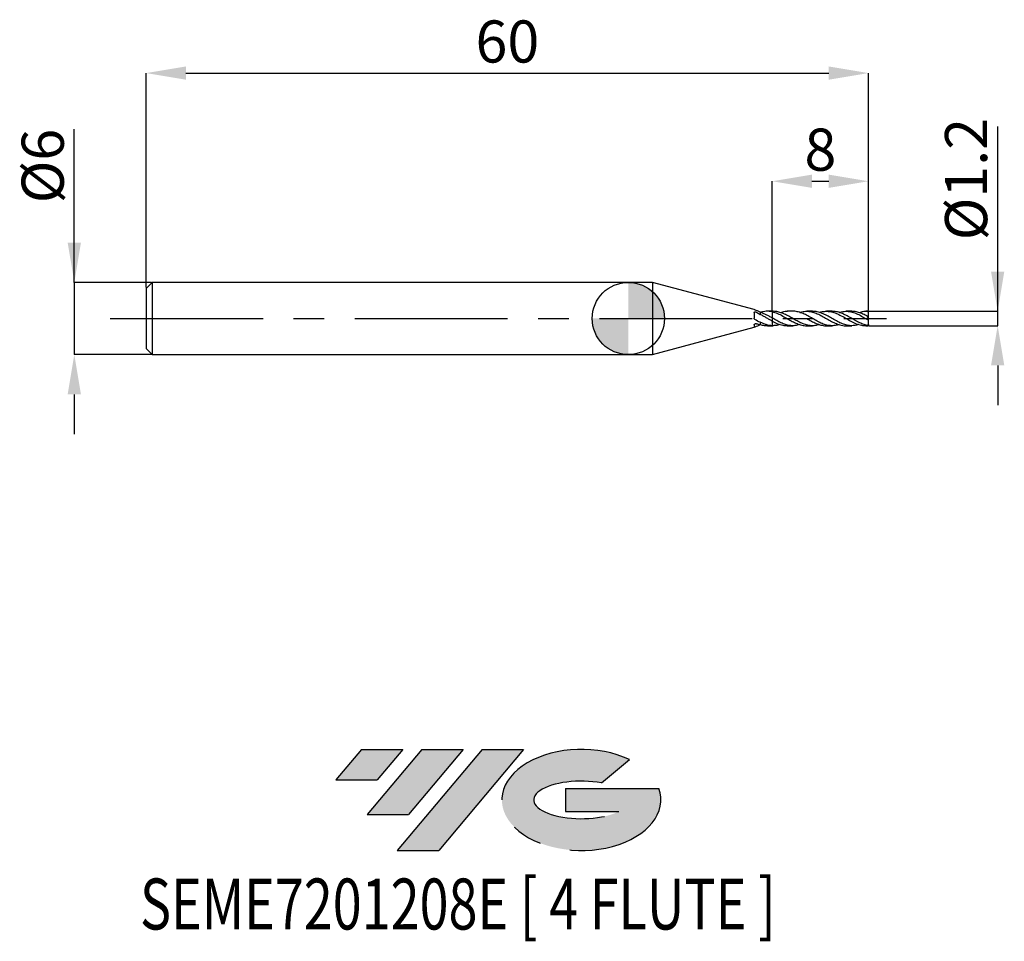
# Model space of a CAD drawing. Units: millimetres. Extents: x -50.6 to 31.2, y -51.7 to 24.8.
import ezdxf
from ezdxf.enums import TextEntityAlignment as Align

# ---------------------------------------------------------------- set-up
doc = ezdxf.new("R2010")
doc.units = ezdxf.units.MM
doc.header["$PDSIZE"] = -1
doc.linetypes.add('CENTERX2', pattern=[20.319999999999997, 12.7, -2.54, 2.54, -2.54])
for name, color, linetype in [('FORMAT', 2, 'Continuous'), ('중심선', 1, 'CENTERX2'), ('해칭선', 100, 'Continuous')]:
    doc.layers.add(name, color=color, linetype=linetype)
doc.layers.add('치수문자_일반주서', color=7, linetype='Continuous', lineweight=25)
doc.styles.add('SLDTEXTSTYLE0', font='TXT', dxfattribs={"width": 0.75})
doc.dimstyles.new('SLDDIMSTYLE0', dxfattribs={"dimtxt": 3.5, "dimasz": 3.302, "dimexe": 0, "dimexo": 0.0625, "dimgap": 0.875, "dimtad": 1, "dimdec": 1, "dimrnd": 1e-09, "dimzin": 12, "dimdsep": 46, "dimtxsty": 'SLDTEXTSTYLE0', "dimsah": 1, "dimcen": 0.09, "dimadec": 0, "dimazin": 3, "dimtfac": 1, "dimtdec": 1, "dimtmove": 0, "dimatfit": 0, "dimfxl": 1, "dimfrac": 2, "dimtolj": 1, "dimtzin": 12, "dimarcsym": 0})
doc.dimstyles.new('SLDDIMSTYLE1', dxfattribs={"dimtxt": 3.5, "dimasz": 3.302, "dimexe": 0, "dimexo": 0.0625, "dimgap": 0.875, "dimtad": 1, "dimrnd": 1e-09, "dimzin": 12, "dimdsep": 46, "dimtxsty": 'SLDTEXTSTYLE0', "dimsah": 1, "dimcen": 0.09, "dimadec": 0, "dimazin": 3, "dimtfac": 1, "dimtofl": 0, "dimtmove": 0, "dimatfit": 3, "dimfxl": 1, "dimfrac": 2, "dimtolj": 1, "dimtzin": 12, "dimarcsym": 0})
doc.dimstyles.new('SLDDIMSTYLE2', dxfattribs={"dimtxt": 3.5, "dimasz": 3.302, "dimexe": 0, "dimexo": 0.0625, "dimgap": 0.875, "dimtad": 1, "dimrnd": 1e-09, "dimzin": 12, "dimdsep": 46, "dimtxsty": 'SLDTEXTSTYLE0', "dimsah": 1, "dimcen": 0.09, "dimadec": 0, "dimazin": 3, "dimtfac": 1, "dimtmove": 0, "dimatfit": 0, "dimfxl": 1, "dimfrac": 2, "dimtolj": 1, "dimtzin": 12, "dimarcsym": 0})

# ---------------------------------------------------------------- blocks, each defined once
blk = doc.blocks.new('블럭10')
at = {"layer": '중심선'}
for p, q in [((2.268634060543552, 16.24717430164393), (0.1404042013395286, 13.71084872107135)), ((2.268634060543552, 16.24717430164393), (5.714909304380834, 16.24717430164393)), ((7.28139805157953, 16.24717430164393), (2.750260043222114, 10.84717430164391)), ((5.714909304380834, 16.24717430164393), (3.58671253028996, 13.71088815037384)), ((12.29416204261559, 16.24717430164393), (5.245725140726316, 7.84717430164391)), ((10.72767329541681, 16.24717430164393), (6.196535287059397, 10.84717430164391)), ((7.28139805157953, 16.24717430164393), (10.72767329541681, 16.24717430164393)), ((15.74043728645272, 16.24717430164393), (8.692000384563599, 7.84717430164391)), ((12.29416204261559, 16.24717430164393), (15.74043728645272, 16.24717430164393)), ((22.22332737316547, 13.45928029700563), (24.52862924686651, 15.39360700705356)), ((0.1404042013395286, 13.71084872107135), (3.58671253028996, 13.71088815037384)), ((19.22039502424796, 13.00717430171391), (19.22036997980202, 11.08717430171403)), ((19.22039502424796, 13.00717430171391), (26.96566020931264, 13.00717430171391)), ((2.750260043222114, 10.84717430164391), (6.196535287059397, 10.84717430164391)), ((19.22036997980202, 11.08717430171403), (23.66174974927406, 11.08717430171406)), ((5.245725140726316, 7.84717430164391), (8.692000384563599, 7.84717430164391))]:
    blk.add_line(p, q, dxfattribs=at)
for centre, major_axis, ratio, start_param, end_param in [((20.54032771741204, 12.0471743016438), (6.600054785286829, -1.261213355974178e-13), 0.636358354079598, 0.9219305317359503, 6.513795318482858), ((20.54032771746488, 12.04717430159265), (3.960054785062283, 1.540847449632565e-10), 0.3939339440162632, 1.131841032648279, 5.62031148352944)]:
    blk.add_ellipse(centre, major_axis=major_axis, ratio=ratio, start_param=start_param, end_param=end_param, dxfattribs=at)
at = {"layer": 'FORMAT', "color": 2, "style": 'SLDTEXTSTYLE0', "width": 0.75}
blk.add_attdef('AUTOATTR0', text='', height=4.233333333333333, dxfattribs=at).set_placement((-16.11926103943555, -0.0412997538344756), align=Align.BOTTOM_LEFT)
blk = doc.blocks.new('_D')
at = {"layer": 'Defpoints', "color": 0}
for p in [(19.9569219381653, 0.6000000000000033), (30.68458678611207, 0.6000000000000434), (19.9569219381653, -0.6000000000000042)]:
    blk.add_point(p, dxfattribs=at)
at = {"layer": '치수문자_일반주서', "color": 0, "lineweight": -2}
for p, q in [((30.68458678611205, -0.5999999999999641), (30.684586786112, 15.95400000000004)), ((30.68458678611204, 3.902000000000044), (30.68458678611202, 7.204000000000043)), ((20.0194219381653, 0.6000000000000035), (30.68458678611205, 0.600000000000044)), ((30.68458678611205, -0.5999999999999641), (30.68458678611205, 0.600000000000044)), ((20.0194219381653, -0.600000000000004), (30.68458678611205, -0.5999999999999641)), ((30.68458678611206, -3.901999999999964), (30.68458678611207, -7.203999999999963))]:
    blk.add_line(p, q, dxfattribs=at)
at = {"layer": '치수문자_일반주서', "color": 0}
for points in [[(30.1342534527787, 3.902000000000042), (31.23492011944537, 3.902000000000045), (30.68458678611205, 0.600000000000044)], [(31.23492011944539, -3.901999999999962), (30.13425345277873, -3.901999999999965), (30.68458678611205, -0.5999999999999641)]]:
    blk.add_solid(points, dxfattribs=at)
at = {"layer": '치수문자_일반주서', "color": 0, "insert": (26.30958678611201, 11.57900000000003), "char_height": 3.5, "attachment_point": 2, "rotation": 90.00000000000018, "style": 'SLDTEXTSTYLE0'}
blk.add_mtext('\\A1;%%c1.2', dxfattribs=at)
blk = doc.blocks.new('_D_1')
at = {"layer": 'Defpoints', "color": 0}
for p in [(19.95692193816529, 20.38913260158164), (-40.04307806183471, 2.499999999999994), (19.95692193816529, 0.6000000000000019)]:
    blk.add_point(p, dxfattribs=at)
at = {"layer": '치수문자_일반주서', "color": 0, "lineweight": -2}
for p, q in [((-40.04307806183471, 2.562499999999994), (-40.04307806183471, 20.38913260158164)), ((-36.74107806183471, 20.38913260158164), (16.65492193816529, 20.38913260158164)), ((19.95692193816529, 0.6625000000000019), (19.95692193816529, 20.38913260158164))]:
    blk.add_line(p, q, dxfattribs=at)
at = {"layer": '치수문자_일반주서', "color": 0}
for points in [[(-36.74107806183471, 20.93946593491498), (-36.74107806183471, 19.83879926824831), (-40.04307806183471, 20.38913260158164)], [(16.65492193816529, 19.83879926824831), (16.65492193816529, 20.93946593491498), (19.95692193816529, 20.38913260158164)]]:
    blk.add_solid(points, dxfattribs=at)
at = {"layer": '치수문자_일반주서', "color": 0, "insert": (-10.04307806183471, 24.76413260158164), "char_height": 3.5, "attachment_point": 2, "style": 'SLDTEXTSTYLE0'}
blk.add_mtext('\\A1;60', dxfattribs=at)
blk = doc.blocks.new('_D_2')
at = {"layer": 'Defpoints', "color": 0}
for p in [(-39.54307806183471, 3.000000000000003), (-46.01737797958096, -3.000000000000026), (-39.54307806183471, -3.000000000000002)]:
    blk.add_point(p, dxfattribs=at)
at = {"layer": '치수문자_일반주서', "color": 0, "lineweight": -2}
for p, q in [((-46.01737797958095, 2.999999999999979), (-46.017377979581, 15.72899999999998)), ((-46.01737797958096, 6.301999999999978), (-46.01737797958098, 9.603999999999978)), ((-39.60557806183471, 3.000000000000003), (-46.01737797958095, 2.999999999999979)), ((-46.01737797958095, 2.999999999999979), (-46.01737797958093, -3.000000000000027)), ((-39.60557806183471, -3.000000000000003), (-46.01737797958093, -3.000000000000027)), ((-46.01737797958091, -6.302000000000026), (-46.0173779795809, -9.604000000000026))]:
    blk.add_line(p, q, dxfattribs=at)
at = {"layer": '치수문자_일반주서', "color": 0}
for points in [[(-46.5677113129143, 6.301999999999977), (-45.46704464624763, 6.30199999999998), (-46.01737797958095, 2.999999999999979)], [(-45.46704464624758, -6.302000000000024), (-46.56771131291425, -6.302000000000028), (-46.01737797958093, -3.000000000000027)]]:
    blk.add_solid(points, dxfattribs=at)
at = {"layer": '치수문자_일반주서', "color": 0, "insert": (-50.39237797958098, 12.66649999999996), "char_height": 3.5, "attachment_point": 2, "rotation": 90.0000000000002, "style": 'SLDTEXTSTYLE0'}
blk.add_mtext('\\A1;%%c6', dxfattribs=at)
blk = doc.blocks.new('_D_3')
at = {"layer": 'Defpoints', "color": 0}
for p in [(19.95692193816529, 11.40342276587093), (11.95692193816529, 0.6000000000000004), (19.95692193816529, 0.6000000000000019)]:
    blk.add_point(p, dxfattribs=at)
at = {"layer": '치수문자_일반주서', "color": 0, "lineweight": -2}
for p, q in [((11.95692193816529, 0.6625000000000004), (11.95692193816529, 11.40342276587093)), ((15.25892193816528, 11.40342276587093), (16.65492193816529, 11.40342276587093)), ((19.95692193816529, 0.6625000000000019), (19.95692193816529, 11.40342276587093))]:
    blk.add_line(p, q, dxfattribs=at)
at = {"layer": '치수문자_일반주서', "color": 0}
for points in [[(15.25892193816528, 11.95375609920426), (15.25892193816528, 10.8530894325376), (11.95692193816529, 11.40342276587093)], [(16.65492193816529, 10.8530894325376), (16.65492193816529, 11.95375609920426), (19.95692193816529, 11.40342276587093)]]:
    blk.add_solid(points, dxfattribs=at)
at = {"layer": '치수문자_일반주서', "color": 0, "insert": (15.95692193816529, 15.77842276587093), "char_height": 3.5, "attachment_point": 2, "style": 'SLDTEXTSTYLE0'}
blk.add_mtext('\\A1;8', dxfattribs=at)
blk = doc.blocks.new('SW_DOWELSYMBOL_0')
at = {"linetype": 'Continuous', "lineweight": 18}
h = blk.add_hatch(color=0, dxfattribs=at)
edge = h.paths.add_edge_path(flags=0)
edge.add_arc((0, 0), 3, 0, 90)
edge.add_line((0, 3), (0, 0))
edge.add_line((0, 0), (3, 0))
h = blk.add_hatch(color=0, dxfattribs=at)
edge = h.paths.add_edge_path(flags=0)
edge.add_arc((0, 0), 3, 180, 270.0000000000008)
edge.add_line((0, -3), (0, 0))
edge.add_line((0, 0), (-3, 0))
at = {"layer": '해칭선', "color": 0}
blk.add_circle((0, 0), 3, dxfattribs=at)

msp = doc.modelspace()

# ---------------------------------------------------------------- hatches: boundary and pattern name
at = {"layer": '중심선'}
for points in [[(-18.72518994456093, -35.8), (-22.17146518839822, -35.8), (-24.29969504760224, -38.33632558057259), (-20.85338671865181, -38.3362861512701)], [(-13.71242595352498, -35.80000000000003), (-17.15870119736226, -35.8), (-21.68983920571965, -41.20000000000002), (-18.24356396188237, -41.20000000000002)], [(-8.699661962489087, -35.8), (-12.1459372063262, -35.8), (-19.19437410821545, -44.20000000000002), (-15.74809886437817, -44.20000000000002)]]:
    msp.add_hatch(color=256, dxfattribs=at).paths.add_polyline_path(points, flags=0)
h = msp.add_hatch(color=256, dxfattribs=at)
edge = h.paths.add_edge_path(flags=0)
edge.add_ellipse((-3.899771531476887, -40.00000000005127), major_axis=(3.960054785062284, 1.540850780301639e-10), ratio=0.3939339440162633, start_angle=39.99803423149211, end_angle=342.9046081939157, ccw=False)
edge.add_line((-2.216771875776291, -38.5878940046383), (0.0885299979247742, -36.65356729459038))
edge.add_ellipse((-3.899771531529733, -40.00000000000015), major_axis=(6.600054785286829, -1.249000902703301e-13), ratio=0.6363583540795982, start_angle=39.99873849337387, end_angle=368.4976242363725)
edge.add_line((2.525560960370876, -39.03999999993002), (-5.21970422469381, -39.03999999993002))
edge.add_line((-5.21970422469381, -39.03999999993002), (-5.219729269139744, -40.95999999992991))
edge.add_line((-5.219729269139744, -40.95999999992991), (-0.7783494996677076, -40.95999999992988))

# ---------------------------------------------------------------- linework, layer by layer
at = {"color": 4, "linetype": 'Continuous', "lineweight": 25}
for p, q in [((-39.54307806183471, 2.999999999999994), (-40.04307806183471, 2.499999999999993)), ((-40.04307806183471, 2.499999999999994), (-40.04307806183471, -2.500000000000001)), ((2, 2.999999999999998), (-39.54307806183472, 2.999999999999996)), ((-39.54307806183471, 2.999999999999994), (-39.54307806183471, -2.999999999999999)), ((10.46023728684173, 0.73308625121508), (2, 3)), ((2, 3), (2, -3)), ((10.45703131762066, 0.4970031366964461), (10.45703131762066, 0.0215634439300413)), ((10.95692193816529, 0.5144538345785671), (10.95692193816529, 0.3306111368957633)), ((11.95692193816529, 0.6000000000000004), (11.56241299107722, 0.6000000000000003)), ((11.95692193816529, 0.6000000000000004), (11.95692193816529, 0.5575044632832794)), ((11.95692193816529, 0.0407880906525106), (11.95692193816529, -0.2217854220169458)), ((2, -3), (10.45918423787387, -0.7333684148356099)), ((10.45703131762066, -0.5400588560583086), (10.45703131762066, -0.7336284507698604)), ((10.51370542149112, -0.0743342650360055), (10.50928556969575, -0.0788672232415533)), ((10.95692193816529, -0.3087673105868962), (10.95692193816529, -0.5006957920339374)), ((10.97955531309122, -0.5059936879821797), (10.95692193816499, -0.5144538345786518)), ((11.56241299107721, -0.5999999999999994), (11.95692193816529, -0.5999999999999993)), ((11.95692193816529, -0.5986120042737025), (11.95692193816529, -0.5999999999999993)), ((-40.04307806183471, -2.5), (-39.54307806183471, -2.999999999999999)), ((-39.54307806183471, -3.000000000000001), (2.000000000000004, -2.999999999999998))]:
    msp.add_line(p, q, dxfattribs=at)
at = {"color": 1, "linetype": 'Continuous', "lineweight": 25}
for p, q in [((12.02723687963631, 0.6000000000000011), (11.95692193816529, 0.6000000000000011)), ((13.65957127610986, 0.6000000000000011), (13.19576620173147, 0.6000000000000011)), ((15.29200193291289, 0.6000000000000011), (14.82765429726722, 0.6000000000000011)), ((16.92319657960914, 0.6000000000000011), (16.45900166545831, 0.6000000000000011)), ((18.55663206867158, 0.6000000000000011), (18.0924649241874, 0.6000000000000011)), ((19.95692193816529, 0.6000000000000011), (19.72544391297465, 0.6000000000000011)), ((19.95692193816529, 0.5850994190131579), (19.95692193816529, 0.6000000000000019)), ((19.95692193816529, 0.134718038980106), (19.95692193816529, 0.5850994190131579)), ((19.95692193816529, 0.0360035044827857), (19.95692193816529, 0.134718038980106)), ((19.95692193816529, -0.1328859280378002), (19.95692193816529, 0.0360035044827861)), ((11.95692193816529, -0.6000000000000003), (12.02723687963629, -0.6000000000000003)), ((13.19576620173147, -0.6000000000000003), (13.65957127610987, -0.6000000000000003)), ((14.82765429726722, -0.6000000000000003), (15.29200193291289, -0.6000000000000003)), ((16.4590016654583, -0.6000000000000003), (16.92319657960913, -0.6000000000000003)), ((18.0924649241874, -0.6000000000000003), (18.55663206867158, -0.6000000000000003)), ((19.72544391297465, -0.6000000000000003), (19.95692193816529, -0.6000000000000003)), ((19.85752604760573, -0.569597751836867), (19.83267939799209, -0.5869955631955939)), ((19.95692193816529, -0.4999999999999989), (19.95692193816529, -0.1334295366590167)), ((19.95692193816529, -0.4999999999999991), (19.95692193816529, -0.5989188155876871)), ((19.95692193816529, -0.6000000000000011), (19.95692193816529, -0.5989188155876871))]:
    msp.add_line(p, q, dxfattribs=at)
for centre, major_axis, ratio, start_param, end_param in [((20.67099594153634, 4e-16), (0.8568888040452656, 0), 0.700207538209713, 2.821892147869357, 2.93301263923469), ((19.71269424518718, 4e-16), (0.8514615395884775, -0.5833044422444444), 0.1650759015746668, 1.394381293938608, 1.542919398500842), ((19.71269424518718, 1e-15), (0.8335939833959854, -0.330204603625057), 0.600968817488722, 5.086581568774599, 5.235119673336834)]:
    msp.add_ellipse(centre, major_axis=major_axis, ratio=ratio, start_param=start_param, end_param=end_param, dxfattribs=at)
at = {"color": 4, "linetype": 'Continuous', "lineweight": 25}
for points, knots in [([(10.45703131762066, 0.4970031366964462), (10.45703131762066, 0.5064805743235056), (10.4591568273952, 0.5154588135289206), (10.46314491012586, 0.5232310621870975), (10.46712637345408, 0.5309904105005938), (10.4730571799239, 0.5377673763580211), (10.48042558215358, 0.5431817136935078), (10.48809856070834, 0.5488198551750043), (10.49752661895769, 0.5531354534825245), (10.50800425228446, 0.5559598174633893), (10.51902380901127, 0.558930262995663), (10.53150511631553, 0.5603341033658474), (10.5444924139003, 0.5601669029386054), (10.55770981101662, 0.5599967401753011), (10.57182668935079, 0.5581933539608415), (10.58566021290258, 0.5549169773542273), (10.59929645050223, 0.5516873265926928), (10.61304378373919, 0.5469310822162273), (10.62568045731832, 0.5409706758984602), (10.63187953525757, 0.5380467241890119), (10.63788113748883, 0.534807108596117), (10.64354929510714, 0.5313051236739728)], [0, 0, 0, 0, 3.86397923749e-05, 3.86397923749e-05, 3.86397923749e-05, 7.71702803679e-05, 7.71702803679e-05, 7.71702803679e-05, 0.0001173005601494, 0.0001173005601494, 0.0001173005601494, 0.000159551165261, 0.000159551165261, 0.000159551165261, 0.0002025851301594, 0.0002025851301594, 0.0002025851301594, 0.0002450066057417, 0.0002450066057417, 0.0002450066057417, 0.0002655803521486, 0.0002655803521486, 0.0002655803521486, 0.0002655803521486]), ([(10.45703131762066, 0.0215634439300413), (10.45703131762066, 0.0208967944636241), (10.45703131762066, 0.0196423937857322), (10.45703131762066, 0.0211385032358331), (10.45703131762066, 0.0218395074343268)], [0, 0, 0, 0, 0.5314485858996496, 1, 1, 1, 1]), ([(10.50928556969575, -0.0788672232415533), (10.49828339741953, -0.0712103593382129), (10.48839116221885, -0.061498727070164), (10.48040756935334, -0.0504546265788221), (10.47241234095763, -0.0393944300806971), (10.46610874859861, -0.0266677675262884), (10.46214264123098, -0.0133515667409299), (10.45879795776992, -0.0021217959852368), (10.45703131762065, 0.009799625442371), (10.45703131762065, 0.0215634439300365)], [0, 0, 0, 0, 4.18055596825e-05, 4.18055596825e-05, 4.18055596825e-05, 8.3718848517e-05, 8.3718848517e-05, 8.3718848517e-05, 0.0001189336819907, 0.0001189336819907, 0.0001189336819907, 0.0001189336819907]), ([(10.50928556969575, 0.7156109565968696), (10.49910476864076, 0.7192225743558723), (10.47872832872276, 0.7264510735550617), (10.46280726793725, 0.7324479593778093), (10.46070163601511, 0.7328138755593749), (10.46018821119151, 0.7329030983950452)], [0, 0, 0, 0, 0.4302206838488108, 0.8610683843614841, 1, 1, 1, 1]), ([(11.95692193816526, 0.5575044632832734), (11.8740534217979, 0.5752552577192447), (11.78883177779924, 0.5877365193169036), (11.62099270284755, 0.6009493257329671), (11.5404538806801, 0.6017762431170119), (11.37359101001178, 0.5919319102484457), (11.28829026499694, 0.5811291895943864), (11.12128255448817, 0.5486816010755169), (11.04078820154784, 0.5272620363600456), (10.95692193816528, 0.5006957920339348)], [0, 0, 0, 0, 0.2499999999999999, 0.2499999999999999, 0.4999999999999998, 0.4999999999999998, 0.7499999999999999, 0.7499999999999999, 1, 1, 1, 1]), ([(11.95692193816526, 0.0407880906525273), (11.8740534217979, 0.0886985373272246), (11.78883177779923, 0.1366581672533468), (11.62099270284755, 0.2285299358340469), (11.5404538806801, 0.2721000208017935), (11.37359101001178, 0.3542084803206673), (11.28829026499694, 0.3924963722854584), (11.12128255448817, 0.4602421229496046), (11.04078820154784, 0.489642850018318), (10.95692193816528, 0.5144538345785683)], [0, 0, 0, 0, 0.25, 0.25, 0.5, 0.5, 0.75, 0.75, 1, 1, 1, 1]), ([(11.95692193816526, -0.2217854220169273), (11.8740534217979, -0.1771650541186145), (11.78883177779924, -0.1299663720087061), (11.62099270284755, -0.0344293754364931), (11.5404538806801, 0.0134840008930708), (11.37359101001178, 0.1092386318558401), (11.28829026499694, 0.1568651238816599), (11.12128255448817, 0.2475203077128103), (11.04078820154784, 0.2903777470918921), (10.95692193816528, 0.3306111368957654)], [0, 0, 0, 0, 0.25, 0.25, 0.5, 0.5, 0.75, 0.75, 1, 1, 1, 1]), ([(11.95692193816529, 0.5575044632832798), (11.95692193816529, 0.5369775665463505), (11.95692193816529, 0.5183288313923743), (11.95692193816529, 0.4768793169955647), (11.95692193816529, 0.4545502749984685), (11.95692193816529, 0.3830472747539826), (11.95692193816529, 0.328809312778559), (11.95692193816529, 0.2183141804597806), (11.95692193816529, 0.1622404460448751), (11.95692193816529, 0.0757082997056034), (11.95692193816529, 0.0466617682519358), (11.95692193816529, 0.0407880906525106)], [0, 0, 0, 0, 0.1250000000000004, 0.1250000000000004, 0.2500000000000003, 0.2500000000000003, 0.5000000000000002, 0.5000000000000002, 0.7500000000000001, 0.7500000000000001, 1, 1, 1, 1]), ([(11.95692193816529, 0.5575044632832796), (11.95692193816529, 0.5369775665463589), (11.95692193816529, 0.5183288313923898), (11.95692193816529, 0.4768793169956002), (11.95692193816529, 0.4545502749985147), (11.95692193816529, 0.3830472747540662), (11.95692193816529, 0.3288093127786726), (11.95692193816529, 0.218314180459941), (11.95692193816529, 0.162240446045051), (11.95692193816529, 0.0757082997057501), (11.95692193816529, 0.0466617682520347), (11.95692193816529, 0.0407880906525398)], [0, 0, 0, 0, 0.1249999999999999, 0.1249999999999999, 0.2499999999999998, 0.2499999999999998, 0.4999999999999999, 0.4999999999999999, 0.75, 0.75, 1, 1, 1, 1]), ([(10.45703131762066, -0.5400588560583085), (10.45703131762066, -0.5313369988465367), (10.4591568273952, -0.5218151607665559), (10.46314491012586, -0.5123504915105189), (10.46712637345408, -0.5029015316715448), (10.4730571799239, -0.4932587875777926), (10.48042558215358, -0.4842181029620178), (10.48809856070834, -0.4748037174527805), (10.49752661895769, -0.4657988930444997), (10.50800425228446, -0.4579544005971075), (10.51902380901127, -0.4497041758735306), (10.53150511631553, -0.4425212845388197), (10.5444924139003, -0.4370786261289051), (10.55770981101662, -0.4315395386395498), (10.57182668935079, -0.427657549228628), (10.58566021290258, -0.4258384795254497), (10.59929645050223, -0.4240453523738597), (10.61304378373919, -0.4242112766503768), (10.62568045731832, -0.4263043514887348), (10.63187953525757, -0.4273311354738092), (10.63788113748883, -0.4288204802114913), (10.64354929510714, -0.430728473153586)], [0, 0, 0, 0, 3.86397923749e-05, 3.86397923749e-05, 3.86397923749e-05, 7.71702803679e-05, 7.71702803679e-05, 7.71702803679e-05, 0.0001173005601494, 0.0001173005601494, 0.0001173005601494, 0.000159551165261, 0.000159551165261, 0.000159551165261, 0.0002025851301594, 0.0002025851301594, 0.0002025851301594, 0.0002450066057417, 0.0002450066057417, 0.0002450066057417, 0.0002655803521486, 0.0002655803521486, 0.0002655803521486, 0.0002655803521486]), ([(10.50928556969575, -0.715610956596868), (10.49828339741953, -0.7194206895081583), (10.48839116221885, -0.7230184082936546), (10.48040756935334, -0.7259303687639362), (10.47241234095763, -0.7288465732136635), (10.46610874859861, -0.7311484066831894), (10.46214264123098, -0.7324540333763101), (10.45879795776992, -0.7335550898031837), (10.45703131762065, -0.7339742231292864), (10.45703131762065, -0.7336284507698645)], [0, 0, 0, 0, 4.18055596825e-05, 4.18055596825e-05, 4.18055596825e-05, 8.3718848517e-05, 8.3718848517e-05, 8.3718848517e-05, 0.0001189336819907, 0.0001189336819907, 0.0001189336819907, 0.0001189336819907]), ([(11.95692193816526, -0.5986120042737015), (11.8740534217979, -0.595347492990568), (11.78883177779924, -0.5862166999621107), (11.62099270284755, -0.5568658208394525), (11.5404538806801, -0.536915304065202), (11.37359101001178, -0.4866752690744498), (11.28829026499694, -0.4563599454722623), (11.12128255448817, -0.3879368380954983), (11.04078820154784, -0.3501062273343595), (10.95692193816528, -0.3087673105868942)], [0, 0, 0, 0, 0.25, 0.25, 0.5, 0.5, 0.75, 0.75, 1, 1, 1, 1]), ([(10.95692193816499, -0.5006957920338436), (11.0711220684719, -0.5333655545936025), (11.27290986480557, -0.591091928249758), (11.47478668395791, -0.5932168256171859), (11.56241299107721, -0.5941391549371002)], [0, 0, 0, 0, 0.5659417089726579, 1, 1, 1, 1]), ([(11.95692193816529, -0.2108937834597117), (11.95692193816529, -0.2112039764564448), (11.95692193816528, -0.2118791836546949), (11.95692193816529, -0.227333503746687), (11.95692193816529, -0.2539417757503893), (11.95692193816529, -0.2912439729841375), (11.95692193816528, -0.3384706654024173), (11.95692193816529, -0.3935317888834485), (11.95692193816528, -0.455857299160695), (11.95692193816529, -0.5244373578927234), (11.95692193816529, -0.5734228071159965), (11.95692193816529, -0.5986120042733147)], [0, 0, 0, 0, 0.0963089461164712, 0.2096388195691214, 0.3197747437591252, 0.433104617211776, 0.5432405414018897, 0.6565704148544306, 0.7667063390443459, 0.8800362124969011, 1, 1, 1, 1]), ([(11.95692193816529, -0.2112014695969929), (11.95692193816529, -0.2141250326607024), (11.95692193816529, -0.2200900478184506), (11.95692193816529, -0.2874183923182652), (11.95692193816529, -0.3905204556590823), (11.95692193816529, -0.5015748896413103), (11.95692193816529, -0.5734478010678628), (11.95692193816529, -0.5986120042737026)], [0, 0, 0, 0, 0.2136093439072197, 0.4358322179055322, 0.6580550919038444, 0.8802779659019769, 1, 1, 1, 1])]:
    msp.add_open_spline(points, degree=3, knots=knots, dxfattribs=at)
for points in [[(10.95692193816529, 0.5144538345787906), (10.79986925320639, 0.5938727061490688), (10.65382991711281, 0.6655594446163335), (10.50928556969575, 0.7156109565968696)], [(10.64354929510714, 0.5313051236739724), (10.74659709710562, 0.4676386074690413), (10.85137124465942, 0.4002378436601809), (10.95692193816529, 0.3306111368957741)], [(10.95692193816529, -0.3087673105870786), (10.79986925320639, -0.2582177270665694), (10.65382991711281, -0.1794615757367597), (10.50928556969575, -0.0788672232415533)], [(10.95692193816529, -0.5144538345787876), (10.79986925320639, -0.5938727061490662), (10.65382991711281, -0.6655594446163313), (10.50928556969575, -0.7156109565968681)], [(10.64354929510714, -0.430728473153586), (10.74659709710562, -0.4654160192931016), (10.85137124465942, -0.4886125452268582), (10.9569219381653, -0.5006957920339568)]]:
    msp.add_open_spline(points, degree=3, dxfattribs=at)
at = {"color": 1, "linetype": 'Continuous', "lineweight": 25}
for points, knots in [([(11.95692193815618, 0.5575044632852186), (12.10287646035005, 0.5167046836503832), (12.39474338921196, 0.4351168972545341), (12.81849424480537, 0.217718671296895), (13.22767032012048, -0.0188956227674041), (13.62278822678203, -0.2456696065626305), (14.01816322889456, -0.4394429584382182), (14.41422500470963, -0.5607272170620995), (14.68427538570191, -0.6131132966050041), (14.82214104588333, -0.5988471674461967), (14.82765429726722, -0.5982766645651744)], [0, 0, 0, 0, 0.1524850324525701, 0.3049260649849731, 0.4426434280129475, 0.5802927940566854, 0.7180182749977342, 0.8559623235488772, 0.9942399295228305, 1, 1, 1, 1]), ([(14.24247184097763, -0.4986759545924798), (14.16762203768148, -0.5230169583357401), (13.97757207401113, -0.5848208198476242), (13.67289343719163, -0.6093878247200792), (13.32187520149033, -0.580073374237684), (12.96430817367828, -0.4802566862747514), (12.60136101578872, -0.3220815256624107), (12.26558051495664, -0.1385715599059448), (12.0510651806395, -0.0139179837684654), (11.95692193815615, 0.0407880906577907)], [0, 0, 0, 0, 0.0981759845604505, 0.249277105314402, 0.4002529706206115, 0.5592023301319469, 0.7180861711156753, 0.8762779265335521, 0.9999999999999999, 0.9999999999999999, 0.9999999999999999, 0.9999999999999999]), ([(15.87530632780273, -0.4998361324445881), (15.78465389142455, -0.5275721026940755), (15.56216705116172, -0.5956440556274616), (15.20748684930832, -0.6108911664316794), (14.81098878007645, -0.5504634337456096), (14.41425919004856, -0.4084909641080114), (14.0346946801098, -0.2169612127704539), (13.67288461557439, -0.0078753415313787), (13.3218778716446, 0.1956471801385539), (12.96430677594103, 0.3799261158361861), (12.60136386117322, 0.5194756993058691), (12.28903250145702, 0.5927198578230257), (12.09794722340554, 0.594998160811389), (12.02723687963631, 0.5958412377305552)], [0, 0, 0, 0, 0.0706858099614703, 0.1734830649684727, 0.2765009056166451, 0.3796324496251275, 0.4825152166043318, 0.5722857647885277, 0.6619818975736136, 0.7564151556835546, 0.850809488641187, 0.9447926472784244, 1, 1, 1, 1]), ([(12.62627259710356, 0.5008834210868744), (12.69502867401356, 0.5239815246499302), (12.89207066134615, 0.5901763460274784), (13.08893986313762, 0.6031805508402384), (13.21711909755274, 0.600000000000001)], [0, 0, 0, 0, 0.0537922159675035, 0.154158375719064, 0.154158375719064, 0.154158375719064, 0.154158375719064]), ([(17.50773452098052, -0.5020845506241193), (17.40026277064783, -0.5326801681044826), (17.16059806723847, -0.6009091637834258), (16.78915015115034, -0.6082078058620656), (16.39355046459317, -0.5368075385823361), (15.99839937128855, -0.3863554551076391), (15.60320576396495, -0.1811709936165896), (15.2074880738274, 0.0504243131487482), (14.81098714948117, 0.274084002444136), (14.4142644855349, 0.4607681574639956), (14.03467623419119, 0.5677562137407319), (13.78345587657628, 0.6100840659417357), (13.66397598355325, 0.5991893766356476), (13.65957127610986, 0.5987877365113917)], [0, 0, 0, 0, 0.0837295263677159, 0.1867189474574063, 0.2895048547302621, 0.3921924044563494, 0.4948888921224276, 0.5977014181724798, 0.7007345626327953, 0.80388142734462, 0.9067794780701026, 0.9965633621153175, 1, 1, 1, 1]), ([(14.24247184097762, 0.4986759545924811), (14.29963218555338, 0.5183336530490149), (14.48910013668189, 0.5834925298560912), (14.8110020988043, 0.6119343512503206), (15.20748408026238, 0.5749796183867864), (15.60320682862264, 0.4513346037778276), (15.99839909775218, 0.2642385538988344), (16.39355049478677, 0.0388232900081294), (16.78915030446149, -0.1915314774481903), (17.18553510048746, -0.3968838997719103), (17.60094745927888, -0.5427906602838798), (17.90330116787752, -0.6135751105186933), (18.0732620814151, -0.5957717234868609), (18.0924649241874, -0.5937602278148798)], [0, 0, 0, 0, 0.0445482184354398, 0.1476628550095982, 0.2506638068640289, 0.3534442092402055, 0.456108609488488, 0.5587640745894297, 0.6615178665054201, 0.7644751086505511, 0.8676087168521344, 0.9850419196873155, 1, 1, 1, 1]), ([(14.8278588349817, 2.3e-15), (14.9545108571978, -0.0729115750035036), (15.21306423970285, -0.2217089138344601), (15.6032045838413, -0.4184086549147444), (15.99840557566129, -0.5500359768881748), (16.28358794879305, -0.6092146937651746), (16.43714627760325, -0.5959182926737091), (16.4590016654583, -0.5940258651825924)], [0.5743917668283292, 0.5743917668283292, 0.5743917668283292, 0.5743917668283292, 0.6734687124018849, 0.7766903816108273, 0.8797955506602432, 0.9828917462010737, 1, 1, 1, 1]), ([(19.15595030834674, -0.5008834210868729), (19.14748877020708, -0.5041498731739644), (19.01842067805441, -0.553974707858886), (18.75802037999293, -0.5977286518011663), (18.37397284636347, -0.6063346923645787), (17.97853831046625, -0.5214533188827349), (17.58232422271002, -0.3635320621868542), (17.18552610244167, -0.1532117690058673), (16.78915251170736, 0.0790062399275475), (16.39355063705504, 0.3005512379840238), (15.9983963282686, 0.4763166423972431), (15.63129784836601, 0.5852799653754549), (15.39578692279949, 0.5904648003192404), (15.29200193291289, 0.59274965415738)], [0, 0, 0, 0, 0.0065670842655985, 0.100171035475602, 0.2024217730658404, 0.3047467787112071, 0.407251440747313, 0.509985763194537, 0.6125444023933201, 0.7149003790283964, 0.8171584095244928, 0.9194253405751609, 1, 1, 1, 1]), ([(15.87530632780273, 0.4998361324445898), (15.91634095449591, 0.5146303164511986), (16.089054392596, 0.5768985662094206), (16.39354864706594, 0.6102331470342058), (16.78915086040687, 0.5848257201323349), (17.18553472807639, 0.4704326133084802), (17.60094845352205, 0.2817387617083276), (18.03467203454493, 0.0348227463433956), (18.48201670088323, -0.2265899083622078), (18.9244152208557, -0.4418081523274774), (19.3375095903024, -0.5779469320601988), (19.60437861132555, -0.5909143931689601), (19.72544391297465, -0.5967970901741667)], [0, 0, 0, 0, 0.0319903843840858, 0.1346465099933806, 0.2374009630503809, 0.3403588676455663, 0.4434931394319828, 0.5609270978588055, 0.6782232909104031, 0.7919332424368174, 0.9056103826852403, 1, 1, 1, 1]), ([(19.85752604760269, -0.5695977518359743), (19.73634168330668, -0.5409032048008998), (19.49402290660587, -0.4835259385511201), (19.13099907600882, -0.3211784684892234), (18.75799515154452, -0.1185348239541288), (18.37398017144696, 0.1076055852140156), (17.97853519602663, 0.3255234784704502), (17.58232935448561, 0.4936193110084987), (17.23029570213185, 0.5908484193918089), (17.01056904375971, 0.5904411556460091), (16.92319657960914, 0.5902792106308101)], [0, 0, 0, 0, 0.1238664500455433, 0.2476818426508312, 0.3709579051044697, 0.5056217536937769, 0.6403834130408987, 0.775381679199578, 0.9106824072823337, 1, 1, 1, 1]), ([(17.50773452098053, 0.5020845506241215), (17.5326808114178, 0.5113924706800299), (17.708398390635, 0.5769559332671574), (18.03467412026645, 0.6137543113013568), (18.48201269350124, 0.5769334989298677), (18.92442874091526, 0.4302612556059901), (19.34812702243574, 0.2190383501810903), (19.692387241602, 0.0182277453592322), (19.89043274624793, -0.0949044225401701), (19.95692193816529, -0.1328859280378002)], [0, 0, 0, 0, 0.0305437398487283, 0.2151450950174273, 0.3995298886795351, 0.5782772580873661, 0.7569730495150013, 0.918409329306532, 0.9999999999999999, 0.9999999999999999, 0.9999999999999999, 0.9999999999999999]), ([(19.85752604760269, 0.1885693535627216), (19.73634201276498, 0.2528027959095442), (19.49402389484499, 0.3812432037392465), (19.13099513212401, 0.5181535409066619), (18.81881707971941, 0.5959562109804114), (18.62745336133642, 0.5910460973351216), (18.55663206867158, 0.5892289263560608)], [0, 0, 0, 0, 0.2793652806856164, 0.5586154077027258, 0.8366491430403896, 1, 1, 1, 1]), ([(19.15595030834674, 0.5008834210868747), (19.22470170605147, 0.5239255870523403), (19.42527265307358, 0.5911473338593285), (19.69238645965609, 0.6091708884223859), (19.89043254971056, 0.591149636886563), (19.95692193816529, 0.5850994190131579)], [0, 0, 0, 0, 0.2573097027071241, 0.7506589316422444, 1, 1, 1, 1]), ([(11.95692193815618, -0.2217854220120385), (12.10287628574952, -0.2957632467506034), (12.39474286546075, -0.4436975497497854), (12.80783080176347, -0.5775668914544511), (13.07470056388335, -0.5907957913132218), (13.19576620173147, -0.5967970901741676)], [0, 0, 0, 0, 0.3533815478694342, 0.7066611266495441, 0.9999999999999999, 0.9999999999999999, 0.9999999999999999, 0.9999999999999999]), ([(12.62627259710356, -0.5008834210868738), (12.61781115438921, -0.5041478373954542), (12.48874451780682, -0.5539416193280124), (12.2655929579634, -0.5938236121829156), (12.05106897585237, -0.5971515078168792), (11.95692193815615, -0.5986120042733438)], [0, 0, 0, 0, 0.0378770751428627, 0.5777580558427603, 1, 1, 1, 1])]:
    msp.add_open_spline(points, degree=3, knots=knots, dxfattribs=at)
for points in [[(19.95692193816529, 0.1347180389801063), (19.92214974265161, 0.1481566925502295), (19.88909225046464, 0.1663119789696786), (19.85752604760611, 0.1885693535608435)], [(19.95692193816529, -0.4999999999999988), (19.92214974265161, -0.5243477534187754), (19.88909225046464, -0.5474948586424045), (19.85752604760611, -0.569597751836596)]]:
    msp.add_open_spline(points, degree=3, dxfattribs=at)
at = {"layer": '중심선'}
for p, q in [((-43.04307806183471, -4.3e-15), (21.45692193816528, 3.6e-15)), ((19.72502959345226, 3.3e-15), (19.95692193816528, 3.4e-15))]:
    msp.add_line(p, q, dxfattribs=at)
at = {"layer": '해칭선'}
msp.add_circle((0.0002830626388024, -4.2e-15), 3, dxfattribs=at)

# ---------------------------------------------------------------- block references
at = {"color": 7, "linetype": 'Continuous'}
msp.add_blockref('블럭10', (-24.44009924894177, -52.04717430164393), dxfattribs=at).add_auto_attribs({'AUTOATTR0': 'SEME7201208E [ 4 FLUTE ]'})
at = {"layer": '해칭선'}
msp.add_blockref('SW_DOWELSYMBOL_0', (0.0002830626388024, -4.2e-15), dxfattribs=at)

# ---------------------------------------------------------------- dimensions: what is measured, and where the dimension line sits
at = {"layer": '치수문자_일반주서'}
for base, p1, dimstyle, picture, middle in [((19.95692193816529, 20.38913260158164), (-40.04307806183471, 2.499999999999994), 'SLDDIMSTYLE1', '_D_1', (-10.04307806183471, 20.38913260158164)), ((19.95692193816529, 11.40342276587093), (11.95692193816529, 0.6000000000000004), 'SLDDIMSTYLE2', '_D_3', (15.95692193816529, 11.40342276587093))]:
    dim = msp.add_linear_dim(base=base, p1=p1, p2=(19.95692193816529, 0.6000000000000019), dimstyle=dimstyle, dxfattribs=at)
    dim.commit()
    dim.dimension.update_dxf_attribs({"geometry": picture, "text_midpoint": middle, "dimtype": 160})
for base, p1, p2, dimstyle, picture, middle in [((30.68458678611205, 0.600000000000044), (19.9569219381653, -0.6000000000000042), (19.9569219381653, 0.6000000000000033), 'SLDDIMSTYLE0', '_D', (30.68458678611201, 11.57900000000004)), ((-46.01737797958093, -3.000000000000027), (-39.54307806183471, 3.000000000000003), (-39.54307806183471, -3.000000000000002), 'SLDDIMSTYLE2', '_D_2', (-46.01737797958098, 12.66649999999998))]:
    dim = msp.add_linear_dim(base=base, p1=p1, p2=p2, angle=90.0000000000002, text='%%c<>', dimstyle=dimstyle, dxfattribs=at)
    dim.commit()
    dim.dimension.update_dxf_attribs({"geometry": picture, "text_midpoint": middle, "dimtype": 160})

doc.saveas('drawing.dxf')
